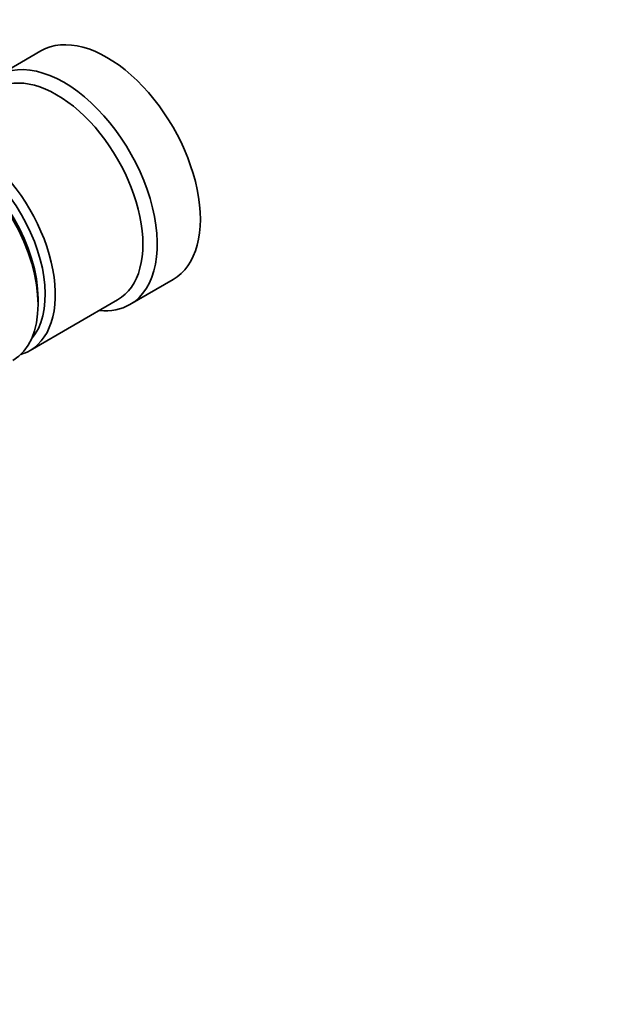
# Model space of a CAD drawing. Units: millimetres. Extents: x 0 to 1340, y 0 to 1213.
# Drawn here: x 448 to 505, y 107 to 204 of the extents above; entities that cross this region are included whole.
import ezdxf
from ezdxf import colors
from ezdxf.entities.mleader import LeaderData, LeaderLine
from ezdxf.math import Vec2, Vec3

# ---------------------------------------------------------------- set-up
doc = ezdxf.new("R2010")
doc.units = ezdxf.units.MM
doc.layers.add('DV7_Défaut', color=7, linetype='Continuous')
doc.layers.add('Défaut', color=7, linetype='Continuous')

# ---------------------------------------------------------------- blocks, each defined once
blk = doc.blocks.new('_DOT')
at = {"color": 0}
blk.add_line((0, 0), (-1, 0), dxfattribs=at)
at = {"color": 0, "const_width": 0.333}
blk.add_lwpolyline([(-0.1665, 0, 1), (0.1665, 0, 1)], format="xyb", close=True, dxfattribs=at)
blk = doc.blocks.new('SE6')
at = {"layer": 'DV7_Défaut', "color": 7, "linetype": 'Continuous', "lineweight": 35}
for p, q in [((450.124, 201.08), (445.881, 198.631)), ((458.881, 176.114), (463.124, 178.563)), ((449.047, 171.591), (457.674, 176.572)), ((449.835, 176.105), (449.835, 176.676))]:
    blk.add_line(p, q, dxfattribs=at)
for centre, major_axis, start_param, end_param in [((456.624, 189.822), (6.5, -11.258), 0, 3.141593), ((452.381, 187.372), (6.5, -11.258), 0, 3.536384), ((451.674, 186.964), (6, -10.392), 0, 3.141593), ((441.35, 181.004), (-6, 10.392), 3.141593, 6.283185), ((443.047, 181.983), (6, -10.392), 0, 3.28349), ((442.552, 181.698), (-5.65, 9.786), 3.336628, 6.08815), ((441.845, 181.289), (-5.65, 9.786), 3.926991, 5.497787), ((452.381, 187.372), (6.5, -11.258), 5.888394, 6.283185), ((443.047, 181.983), (6, -10.392), 6.141288, 6.283185)]:
    blk.add_ellipse(centre, major_axis=major_axis, ratio=0.57735, start_param=start_param, end_param=end_param, dxfattribs=at)

msp = doc.modelspace()

# ---------------------------------------------------------------- block references
at = {"layer": 'Défaut'}
msp.add_blockref('SE6', (0, 0), dxfattribs=at)

# ---------------------------------------------------------------- leaders
at = {"layer": 'Défaut', "color": 7, "linetype": 'Continuous', "lineweight": 18}
ml = msp.add_multileader_mtext('Standard', dxfattribs=at)
ml.set_content('{\\pxsm0.9;\\fSolid Edge ISO|b1||i0||c0|p34;\\W1.;27/09/2016\\P}', color=256)
ml.set_leader_properties()
ml.set_arrow_properties(name='DOT')
ml.build(insert=Vec2(0, 0))
ml.multileader.update_dxf_attribs({"leader_type": 0, "dogleg_length": 0, "arrow_head_size": 12})
ctx = ml.context
ctx.base_point, ctx.char_height, ctx.arrow_head_size, ctx.landing_gap_size = Vec3(1053.805, 1206.213), 12, 12, 4.2
notes = []
notes.append((ctx, [(0, (0, 0, 0), (0, 0), (1, 0), 1, [])]))
ctx.mtext.insert = Vec3(1055.805, 1212.333)
for ctx, leaders in notes:
    for number, flags, end, landing, length, lines in leaders:
        leader = LeaderData()
        leader.index, (leader.has_last_leader_line, leader.has_dogleg_vector, leader.attachment_direction) = number, flags
        leader.last_leader_point, leader.dogleg_vector, leader.dogleg_length = Vec3(end), Vec3(landing), length
        for number, points, colour, breaks in lines:
            line = LeaderLine()
            line.index, line.vertices, line.color, line.breaks = number, Vec3.list(points), colors.encode_raw_color(colour), breaks
            leader.lines.append(line)
        ctx.leaders.append(leader)

doc.saveas('drawing.dxf')
